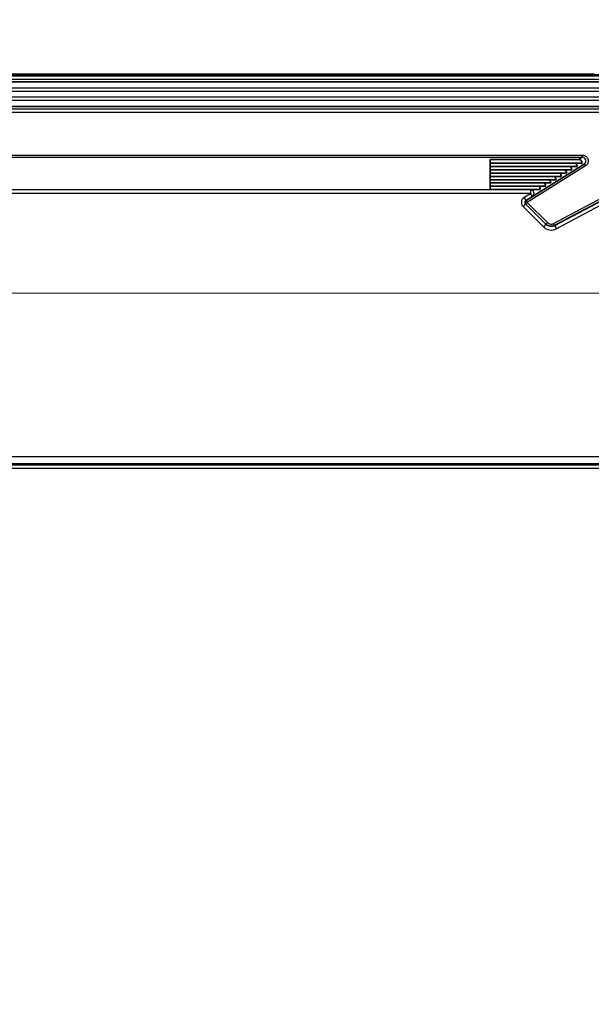
# Model space of a CAD drawing. Units: millimetres. Extents: x 109 to 5984, y 60 to 2168.
# Drawn here: x 4187 to 4265, y 1283 to 1417 of the extents above; entities that cross this region are included whole.
import ezdxf

# ---------------------------------------------------------------- set-up
doc = ezdxf.new("R2010")
doc.units = ezdxf.units.MM
doc.header["$LTSCALE"] = 7.5
doc.layers.get('Defpoints').update_dxf_attribs({"lineweight": 25})
for name, color, linetype, lineweight in [('Dimension (ISO)', 7, 'Continuous', 18), ('Dimension (ISO) @ 1', 7, 'Continuous', 18), ('Visible (ISO)', 7, 'Continuous', 35), ('Visible Narrow (ISO)', 7, 'Continuous', 25)]:
    doc.layers.add(name, color=color, linetype=linetype, lineweight=lineweight)
doc.styles.add('Note Text (TK)', font='txt')
doc.dimstyles.new('Default - Method 1b (TK)', dxfattribs={"dimscale": 7.5, "dimtxt": 2.5, "dimasz": 2.5, "dimexe": 1, "dimexo": 1.5, "dimgap": 1, "dimtad": 1, "dimtoh": 1, "dimrnd": 1e-08, "dimdsep": 46, "dimtxsty": 'Note Text (TK)', "dimcen": 0.09, "dimdle": 5, "dimclrd": 100, "dimclre": 100, "dimclrt": 7, "dimadec": 1, "dimazin": 1, "dimtfac": 1, "dimtmove": 0, "dimatfit": 3, "dimfxl": 0, "dimtolj": 1, "dimlwd": -1, "dimlwe": -1, "dimarcsym": 0})

# ---------------------------------------------------------------- blocks, each defined once
blk = doc.blocks.new('*D57')
at = {"layer": 'Defpoints', "color": 0, "transparency": 16777216}
for p in [(4310.36, 1491.31), (3879.1, 1395.55), (4310.36, 1395.55)]:
    blk.add_point(p, dxfattribs=at)
at = {"layer": 'Dimension (ISO)', "color": 100, "transparency": 16777216}
for p, q in [((3879.1, 1406.8), (3879.1, 1498.81)), ((4310.36, 1406.8), (4310.36, 1498.81)), ((3897.85, 1491.31), (4291.61, 1491.31))]:
    blk.add_line(p, q, dxfattribs=at)
for points in [[(3897.85, 1494.44), (3897.85, 1488.19), (3879.1, 1491.31)], [(4291.61, 1494.44), (4291.61, 1488.19), (4310.36, 1491.31)]]:
    blk.add_solid(points, dxfattribs=at)
at = {"layer": 'Dimension (ISO)', "color": 7, "transparency": 16777216, "insert": (4077.31, 1508.19), "char_height": 18.75, "attachment_point": 4, "style": 'Note Text (TK)'}
blk.add_mtext('\\A1;431', dxfattribs=at)
blk = doc.blocks.new('*D61')
at = {"layer": 'Defpoints', "color": 0, "transparency": 16777216}
for p in [(4115.36, 1379.65), (4115.36, 966.65), (4474.64, 966.65)]:
    blk.add_point(p, dxfattribs=at)
at = {"layer": 'Dimension (ISO)', "color": 100, "transparency": 16777216}
for p, q in [((4126.61, 1379.65), (4482.14, 1379.65)), ((4474.64, 1360.9), (4474.64, 985.4)), ((4126.61, 966.65), (4482.14, 966.65))]:
    blk.add_line(p, q, dxfattribs=at)
for points in [[(4471.52, 1360.9), (4477.77, 1360.9), (4474.64, 1379.65)], [(4471.52, 985.4), (4477.77, 985.4), (4474.64, 966.65)]]:
    blk.add_solid(points, dxfattribs=at)
at = {"layer": 'Dimension (ISO)', "color": 7, "transparency": 16777216, "insert": (4457.77, 1153.87), "char_height": 18.75, "attachment_point": 4, "rotation": 90, "style": 'Note Text (TK)'}
blk.add_mtext('\\A1;413', dxfattribs=at)

msp = doc.modelspace()

# ---------------------------------------------------------------- linework, layer by layer
at = {"layer": 'Visible (ISO)'}
for p, q in [((3923.2613, 1409.2102), (4266.2016, 1409.2102)), ((3924.3311, 1409.28), (4265.1317, 1409.28)), ((3916.8014, 1408.2657), (4272.6614, 1408.2657)), ((3916.8014, 1404.8943), (4272.6614, 1404.8943)), ((4262.9904, 1397.7372), (4251.0367, 1397.7372)), ((4251.0367, 1397.7372), (4251.0367, 1397.2322)), ((4251.0367, 1397.2322), (4251.0367, 1396.7889)), ((4263.4825, 1397.2322), (4251.0367, 1397.2322)), ((4251.0367, 1396.7889), (4251.0367, 1396.3455)), ((4262.773, 1396.7889), (4251.0367, 1396.7889)), ((4263.7473, 1397.1207), (4255.8777, 1392.2032)), ((4259.7467, 1388.8152), (4276.4437, 1397.6931)), ((4251.0367, 1396.3455), (4251.0367, 1395.9022)), ((4262.0635, 1396.3455), (4251.0367, 1396.3455)), ((4251.0367, 1395.9022), (4251.0367, 1395.4588)), ((4261.3539, 1395.9022), (4251.0367, 1395.9022)), ((4251.0367, 1395.4588), (4251.0367, 1395.0154)), ((4260.6444, 1395.4588), (4251.0367, 1395.4588)), ((4251.0367, 1395.0154), (4251.0367, 1394.5721)), ((4259.9349, 1395.0154), (4251.0367, 1395.0154)), ((4251.0367, 1394.5721), (4251.0367, 1394.1287)), ((4259.2254, 1394.5721), (4251.0367, 1394.5721)), ((4251.0367, 1394.1287), (4251.0367, 1393.6854)), ((4258.5158, 1394.1287), (4251.0367, 1394.1287)), ((4257.8063, 1393.6854), (4251.0367, 1393.6854)), ((4255.8245, 1391.7366), (4258.5702, 1388.991))]:
    msp.add_line(p, q, dxfattribs=at)
for centre, radius, start, end in [((4256.0367, 1391.9488), 0.3, 122, 225), ((4259.2773, 1389.6981), 1, 225, 298)]:
    msp.add_arc(centre, radius, start, end, dxfattribs=at)
for centre, end_param in [((4261.5633, 1396.3455), 6.29847582), ((4262.2728, 1396.7889), 6.29847582), ((4262.9823, 1397.2322), 6.79759581), ((4259.4347, 1395.0154), 6.29847582), ((4260.1442, 1395.4588), 6.29847582), ((4260.8537, 1395.9022), 6.29847582), ((4257.3061, 1393.6854), 6.29847582), ((4258.0157, 1394.1287), 6.29847582), ((4258.7252, 1394.5721), 6.29847582)]:
    msp.add_ellipse(centre, major_axis=(0.2531, 0.4396), ratio=0.98153596, start_param=5.22679949, end_param=end_param, dxfattribs=at)
at = {"layer": 'Visible Narrow (ISO)'}
for p, q in [((3916.8014, 1409.0628), (4272.6614, 1409.0628)), ((4272.6614, 1408.5631), (3916.8014, 1408.5631)), ((3916.8014, 1407.443), (4272.6614, 1407.443)), ((4272.6614, 1406.9484), (3916.8014, 1406.9484)), ((3916.8014, 1406.2116), (4272.6614, 1406.2116)), ((4272.6614, 1405.717), (3916.8014, 1405.717)), ((3916.8014, 1404.5968), (4272.6614, 1404.5968)), ((4272.6614, 1404.0972), (3916.8014, 1404.0972)), ((3925.9801, 1398.3448), (4263.4827, 1398.3448)), ((4263.4827, 1398.0449), (4263.4827, 1398.3448)), ((3925.9801, 1398.0449), (4263.4827, 1398.0449)), ((4263.9063, 1396.8662), (4256.0367, 1391.9488)), ((4259.6059, 1389.0801), (4276.3029, 1397.958)), ((4262.9904, 1397.7372), (4263.4827, 1398.0449)), ((4263.7473, 1397.1207), (4263.9063, 1396.8662)), ((4256.4569, 1393.6547), (3933.0059, 1393.6547)), ((4256.4569, 1393.1547), (3933.0059, 1393.1547)), ((4255.6127, 1392.6272), (4256.4569, 1393.1547)), ((4256.4569, 1393.6547), (4256.5061, 1393.6854)), ((4256.4569, 1393.6547), (4256.4569, 1393.1547)), ((4256.7219, 1392.7307), (4256.4569, 1393.1547)), ((4268.4222, 1392.8617), (4259.9815, 1388.3737)), ((4255.8245, 1391.7366), (4255.471, 1391.3831)), ((4255.8777, 1392.2032), (4255.6127, 1392.6272)), ((4255.8245, 1391.7366), (4256.0367, 1391.9488)), ((4255.8777, 1392.2032), (4256.0367, 1391.9488)), ((4256.0367, 1391.9488), (4258.7823, 1389.2032)), ((4258.2166, 1388.6375), (4255.471, 1391.3831)), ((4258.5702, 1388.991), (4258.2166, 1388.6375)), ((4258.5702, 1388.991), (4258.7823, 1389.2032)), ((4259.7467, 1388.8152), (4259.6059, 1389.0801)), ((4259.7467, 1388.8152), (4259.9815, 1388.3737)), ((3900.2267, 1357.5925), (4289.2362, 1357.5925)), ((4289.2109, 1356.5931), (3900.252, 1356.5931)), ((3900.314, 1356.4691), (4289.1489, 1356.4691)), ((4289.1489, 1355.9694), (3900.314, 1355.9694))]:
    msp.add_line(p, q, dxfattribs=at)
for centre, radius, start, end in [((4256.0367, 1391.9488), 0.8, 122, 225), ((4259.2773, 1389.6981), 0.7, 225, 298), ((4259.2773, 1389.6981), 1.5, 225, 298)]:
    msp.add_arc(centre, radius, start, end, dxfattribs=at)
for centre, major_axis, ratio, start_param, end_param in [((4263.4823, 1397.5447), (0.4245, 0.2653), 0.99880819, 4.7123841, 7.2952273), ((4256.4569, 1393.1547), (0.265, -0.424), 0.99945795, 0, 2.5828436)]:
    msp.add_ellipse(centre, major_axis=major_axis, ratio=ratio, start_param=start_param, end_param=end_param, dxfattribs=at)
msp.add_open_spline([(4263.4827, 1398.3448), (4263.5371, 1398.3448), (4263.643, 1398.3339), (4263.7954, 1398.2869), (4263.9359, 1398.2106), (4264.0583, 1398.1081), (4264.1581, 1397.9834), (4264.2314, 1397.8415), (4264.2752, 1397.6878), (4264.2877, 1397.5285), (4264.2688, 1397.3701), (4264.2178, 1397.2169), (4264.1424, 1397.0839), (4264.0399, 1396.9635), (4263.9541, 1396.8962), (4263.9063, 1396.8662)], degree=3, dxfattribs=at)

# ---------------------------------------------------------------- dimensions: what is measured, and where the dimension line sits
at = {"layer": 'Dimension (ISO) @ 1', "color": 100, "true_color": 0x00ff3f}
for base, p1, p2, angle, override, picture, middle in [((4310.3614, 1491.3114), (3879.1014, 1395.55), (4310.3614, 1395.55), 180, {"dimscale": 1, "dimtxt": 18.75, "dimasz": 18.75, "dimexe": 7.5, "dimexo": 11.25, "dimgap": 7.5, "dimtoh": 0, "dimdec": 0, "dimcen": 0.675, "dimtol": 0, "dimlim": 0, "dimtp": 0, "dimtm": 0, "dimtdec": 2, "dimtix": 0, "dimtofl": 0, "dimtmove": 0, "dimatfit": 1}, '*D57', (4094.7314, 1491.3114)), ((4474.6432, 966.65), (4115.3642, 1379.65), (4115.3642, 966.65), 90, {"dimscale": 1, "dimtxt": 18.75, "dimasz": 18.75, "dimexe": 7.5, "dimexo": 11.25, "dimgap": 7.5, "dimtoh": 0, "dimdec": 2, "dimcen": 0.675, "dimtol": 0, "dimlim": 0, "dimtp": 0, "dimtm": 0, "dimtdec": 2, "dimtix": 0, "dimtofl": 0, "dimtmove": 0, "dimatfit": 1}, '*D61', (4474.6432, 1173.15))]:
    dim = msp.add_linear_dim(base=base, p1=p1, p2=p2, angle=angle, dimstyle='Default - Method 1b (TK)', override=override, dxfattribs=at)
    dim.commit()
    dim.dimension.update_dxf_attribs({"geometry": picture, "text_midpoint": middle, "dimtype": 160})

doc.saveas('drawing.dxf')
